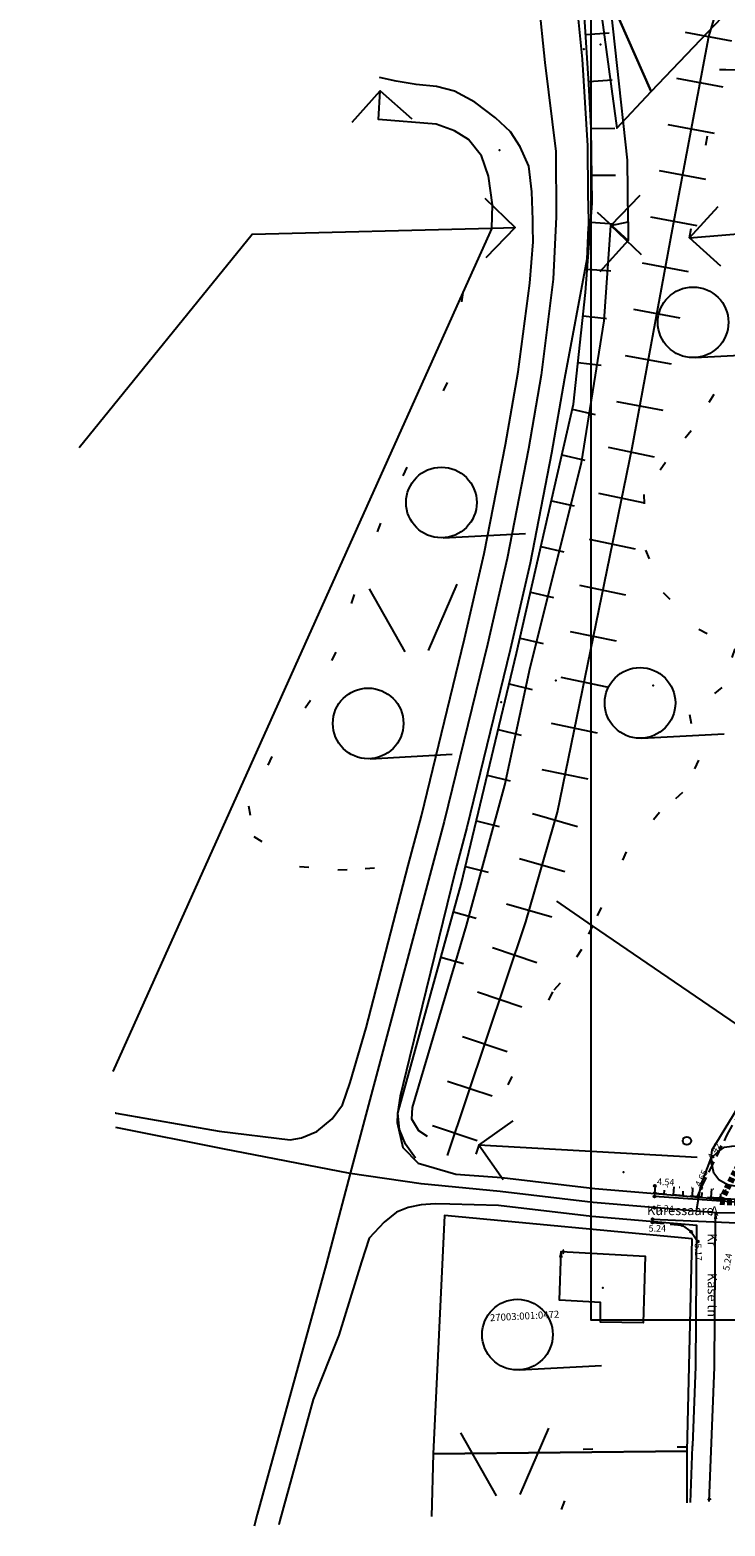
# Model space of a CAD drawing. Extents: x 9947 to 11565, y 26767 to 28097.
# Drawn here: x 9947 to 10095, y 27514 to 27832 of the extents above; entities that cross this region are included whole.
import ezdxf
from ezdxf.enums import TextEntityAlignment as Align

# ---------------------------------------------------------------- set-up
doc = ezdxf.new("R2010")
doc.units = 0
doc.header["$LTSCALE"] = 2
doc.header["$MEASUREMENT"] = 0
for name, pattern in [('DASHED', [0.75, 0.5, -0.25]), ('DOT', [0.25, 0, -0.25]), ('HIDDEN', [0.375, 0.25, -0.125]), ('KOLVIK_EBAM', [10, 1, -9]), ('XJ2_1', [30, 20, -10])]:
    doc.linetypes.add(name, pattern=pattern)
doc.layers.get('0').update_dxf_attribs({"linetype": 'CONTINUOUS'})
for name, color, linetype in [('1', 7, 'CONTINUOUS'), ('11', 7, 'CONTINUOUS'), ('12', 7, 'CONTINUOUS'), ('2', 7, 'CONTINUOUS'), ('21', 7, 'CONTINUOUS'), ('25', 7, 'CONTINUOUS'), ('3', 7, 'CONTINUOUS'), ('30', 7, 'CONTINUOUS'), ('31', 7, 'CONTINUOUS'), ('40', 7, 'CONTINUOUS'), ('49', 7, 'CONTINUOUS'), ('51', 7, 'CONTINUOUS'), ('55', 7, 'CONTINUOUS'), ('HALJASTUS', 251, 'CONTINUOUS'), ('KÕLVIK', 251, 'DOT'), ('POINT', 250, 'CONTINUOUS'), ('RAAM', 7, 'CONTINUOUS'), ('TEE', 250, 'CONTINUOUS'), ('VALLID', 7, 'CONTINUOUS'), ('Z', 251, 'CONTINUOUS')]:
    doc.layers.add(name, color=color, linetype=linetype)
doc.layers.add('plan.ala piir', color=5, linetype='DASHED', lineweight=100)
doc.styles.add('ROMANC', font='romanc.shx')
doc.styles.add('txt', font='TXT', dxfattribs={"height": 0.2})

# ---------------------------------------------------------------- blocks, each defined once
blk = doc.blocks.new('METS1')
blk.add_circle((0, 0), 0.441)
blk = doc.blocks.new('LAGE_1')
at = {"layer": '49', "color": 3, "linetype": 'Continuous'}
for p, q in [((-9.38, 13.76), (-2.5, 0)), ((9.36, 13.76), (2.5, 0))]:
    blk.add_line(p, q, dxfattribs=at)
blk = doc.blocks.new('HLEHT1')
at = {"layer": '51', "color": 3, "linetype": 'Continuous'}
blk.add_line((0, -7.52), (17.52, -7.52), dxfattribs=at)
blk.add_circle((0, 0), 7.52, dxfattribs=at)

msp = doc.modelspace()

# ---------------------------------------------------------------- linework, layer by layer
at = {"layer": '1', "color": 5, "linetype": 'Continuous'}
msp.add_lwpolyline([(10088.45, 27574.98), (10035.67, 27579.9), (10033.31, 27529.19), (10087.34, 27529.77)], close=True, dxfattribs=at)
msp.add_lwpolyline([(10087.36, 27518.77), (10087.34, 27529.77), (10033.31, 27529.19), (10032.95, 27515.84)], dxfattribs=at)
at = {"layer": '11', "color": 23, "linetype": 'Continuous'}
msp.add_lwpolyline([(9947.45, 27938.75), (9957.38, 27936.94), (9979.82, 27930.95), (9998.48, 27923.12), (10016.31, 27910.25), (10029.27, 27895.46), (10041.73, 27879.55), (10047.66, 27872.09), (10050.27, 27863.93), (10055.73, 27838.42), (10057.05, 27825.42), (10059.41, 27806.45), (10059.5, 27792.57), (10058.84, 27779.29), (10056.31, 27758.83), (10053.6, 27743.15), (10049.03, 27719.82), (10044.82, 27701.52), (10035.63, 27663.78), (10015.65, 27588.85), (10010.51, 27569.52), (9995.83, 27516.29), (9995.18, 27513.81)], dxfattribs=at)
at = {"layer": '11', "color": 7, "linetype": 'Continuous'}
for points in [[(10111.24, 27580.31), (10093.42, 27580.5), (10089.32, 27580.85), (10067.38, 27582.72), (10047.55, 27585.06), (10030.75, 27586.7), (10015.65, 27588.85), (9988.51, 27594.11), (9965.75, 27598.68)], [(10092.06, 27519.02), (10093.18, 27547.67), (10093.42, 27580.5)]]:
    msp.add_lwpolyline(points, dxfattribs=at)
at = {"layer": '11', "color": 230, "linetype": 'Continuous'}
msp.add_lwpolyline([(10093.6, 27579.21), (10093.42, 27580.5), (10093.22, 27579.21)], dxfattribs=at)
msp.add_arc((10092.06, 27519.02), 0.544, 42.7496, 132.7655, dxfattribs=at)
at = {"layer": '12', "color": 11, "linetype": 'Continuous'}
for points in [[(10063.64, 27839.67), (10065.03, 27826.07), (10066.14, 27807.68), (10066.22, 27797.34), (10066.37, 27791.73), (10066.32, 27790.57), (10066.31, 27790.33), (10065.99, 27783.5), (10061.25, 27758.09), (10058.51, 27742.24), (10053.93, 27718.78), (10049.69, 27700.37), (10040.47, 27662.55), (10038.04, 27653.45), (10028.24, 27613.51), (10026.25, 27605.32), (10025.68, 27601.58), (10025.63, 27599.76), (10026.86, 27594.39), (10030.13, 27591.08), (10038.1, 27588.75), (10041.01, 27588.54), (10047.87, 27588.05), (10067.68, 27585.7), (10089.84, 27583.81), (10093.68, 27583.49), (10108.29, 27583.34)], [(10053.89, 27778.39), (10054.54, 27787.25), (10054.52, 27790.34), (10054.52, 27791.91), (10054.3, 27797.88), (10053.63, 27803.34), (10051.82, 27807.46), (10049.76, 27810.6), (10046.53, 27813.64), (10042.14, 27816.94), (10037.85, 27819.27), (10033.97, 27820.3), (10029.68, 27820.69), (10025.38, 27821.43), (10021.84, 27822.17)], [(9965.59, 27601.78), (9965.68, 27601.75), (9965.83, 27601.72), (9987.73, 27597.89), (10002.87, 27596.05), (10005.26, 27596.46), (10008.5, 27597.83), (10011.79, 27600.51), (10014.01, 27603.52), (10015.63, 27608.22), (10019, 27619.9), (10027.97, 27654.41), (10030.78, 27665.01), (10039.95, 27702.67), (10044.14, 27720.86), (10048.68, 27744.05), (10051.36, 27759.56), (10053.89, 27778.39)], [(10088.05, 27518.8), (10088.52, 27530.74), (10088.53, 27530.99), (10089.18, 27547.77), (10089.4, 27577.83), (10067.08, 27579.74), (10047.23, 27582.08), (10036.84, 27582.33), (10033.74, 27582.42), (10030.74, 27582.22), (10027.97, 27581.64), (10025.51, 27580.61), (10022.85, 27578.51), (10019.63, 27575.07), (10018, 27570.05), (10013.18, 27554.44), (10007.76, 27540.73), (10000.66, 27514.98), (10000.42, 27514.09)]]:
    msp.add_lwpolyline(points, dxfattribs=at)
at = {"layer": '2', "color": 7, "linetype": 'Continuous'}
msp.add_lwpolyline([(10060.51, 27572.26), (10078.39, 27571.25), (10077.97, 27557.11), (10068.89, 27557.25), (10068.9, 27561.44), (10060.21, 27561.91), (10060.51, 27572.26)], dxfattribs=at)
at = {"layer": '2', "color": 230, "linetype": 'Continuous'}
msp.add_lwpolyline([(10060.66, 27570.97), (10060.51, 27572.26), (10060.28, 27570.98)], dxfattribs=at)
msp.add_arc((10060.51, 27572.26), 0.544, 311.757, 41.7729, dxfattribs=at)
at = {"layer": '21', "color": 7, "linetype": 'XJ2_1'}
for points in [[(10092.47, 27592.11), (10092.71, 27593.89), (10097.24, 27601.37), (10100.98, 27607.75), (10105.27, 27615.6), (10119.5, 27641.64), (10140.88, 27683.31), (10157.66, 27712.86), (10176.11, 27749.26), (10183.04, 27764.88), (10188.06, 27775.47), (10191.34, 27780.59), (10199.29, 27788.39), (10209.74, 27796.12), (10211.97, 27798.37), (10217.76, 27804.2), (10222.88, 27812.79), (10226.35, 27820.44), (10229.95, 27825.89), (10232.04, 27828.68), (10239.33, 27833.18)], [(10089.32, 27580.85), (10089.41, 27581.36), (10089.84, 27583.81), (10090.32, 27586.53), (10092.47, 27592.11)]]:
    msp.add_lwpolyline(points, dxfattribs=at)
at = {"layer": '25', "color": 7, "linetype": 'Continuous'}
for points in [[(10016.02, 27812.68), (10022, 27819.39), (10028.72, 27813.4)], [(10044.26, 27796.49), (10050.74, 27790.26), (10044.51, 27783.78)], [(10077.6, 27784.42), (10071.13, 27790.66), (10077.37, 27797.13)], [(10094.52, 27782.03), (10087.87, 27788.09), (10093.93, 27794.74)], [(10068.18, 27793.56), (10074.82, 27787.5), (10068.76, 27780.86)], [(10048.17, 27587.55), (10042.99, 27594.9), (10050.34, 27600.09)]]:
    msp.add_lwpolyline(points, dxfattribs=at)
at = {"layer": '3', "color": 1, "linetype": 'Continuous'}
msp.add_point((10069.41, 27564.51), dxfattribs=at)
at = {"layer": '30', "color": 153, "linetype": 'Continuous'}
for p, q in [((10074.79, 27791.48), (10074.82, 27787.5)), ((10089.47, 27592.25), (10042.99, 27594.9))]:
    msp.add_line(p, q, dxfattribs=at)
for points in [[(10071.13, 27790.66), (10074.79, 27791.48), (10074.63, 27804.58), (10070.29, 27844.95), (10071.95, 27856.83), (10076.99, 27868.31), (10119.81, 27965.74), (10147.51, 28028.79)], [(10087.87, 27788.09), (10123.11, 27790.98), (10130.83, 27791.62), (10154.63, 27793.6), (10211.97, 27798.37), (10218.33, 27798.9), (10239.33, 27833.18)], [(10045.78, 27790.11), (10045.94, 27795.06), (10045.05, 27801.2), (10043.55, 27805.49), (10040.82, 27808.99), (10037.81, 27810.82), (10033.9, 27812.25), (10021.66, 27813.23), (10022, 27819.39)], [(9957.96, 27743.44), (9994.78, 27788.84), (10045.77, 27790.1), (10050.74, 27790.26)], [(10045.78, 27790.11), (10039.63, 27776.43), (9965.11, 27610.61)], [(10032.11, 27596.78), (10030.25, 27597.93), (10028.73, 27600.45), (10028.86, 27602.93), (10040.4, 27641.66), (10048.51, 27671.55), (10053.93, 27696.6), (10064.85, 27740.18), (10069.72, 27770.41), (10071.13, 27790.66)], [(10105.27, 27615.6), (10067.22, 27641.63), (10059.58, 27646.87)]]:
    msp.add_lwpolyline(points, dxfattribs=at)
at = {"layer": '31', "color": 4, "linetype": 'Continuous'}
msp.add_lwpolyline([(10092.47, 27592.11), (10093.88, 27593.46), (10095.3, 27594.51), (10096.89, 27594.71), (10102.18, 27594.93), (10103.73, 27594.64), (10105.52, 27592.98), (10106.22, 27591.27), (10105.64, 27588.76), (10103.6, 27586.96), (10100.79, 27586.15), (10098, 27586.11), (10095.91, 27586.49), (10094.09, 27587.49), (10093.03, 27588.96), (10092.67, 27590.65), (10092.47, 27592.11)], dxfattribs=at)
at = {"layer": '31', "color": 230, "linetype": 'Continuous'}
msp.add_lwpolyline([(10092.83, 27590.86), (10092.47, 27592.11), (10092.46, 27590.81)], dxfattribs=at)
msp.add_arc((10092.47, 27592.11), 0.544, 358.7056, 88.7216, dxfattribs=at)
at = {"layer": '40', "color": 7, "linetype": 'KOLVIK_EBAM'}
for points in [[(10087.87, 27788.09), (10094.21, 27823.94), (10095.6, 27823.92), (10109.32, 27823.42), (10121.78, 27823.33), (10123.98, 27823.53), (10134.17, 27824.43), (10150.25, 27828.1), (10162.34, 27828.33), (10174.04, 27827.11), (10187.33, 27827.62), (10197.86, 27832.54), (10195.14, 27840.87), (10189.92, 27848.54), (10189.47, 27860.14), (10193.21, 27872.8), (10195.97, 27881.83), (10197.56, 27885.25)], [(10039.63, 27776.43), (10036.27, 27757.3), (10022.09, 27727.35), (10016.46, 27712.1), (10012.59, 27699.84), (10007.15, 27689.6), (9998.98, 27677.63), (9993.97, 27667.13), (9995.11, 27660.62), (10004.81, 27654.26), (10012.99, 27653.51), (10018.79, 27653.82), (10027.97, 27654.41)], [(10100.7, 27765.21), (10093.06, 27754.69), (10088.21, 27746.95), (10082.73, 27740.25), (10078.12, 27733.43), (10078.49, 27721.6), (10082.27, 27712.55), (10089.84, 27704.77), (10097.48, 27700.6), (10094.7, 27692.36), (10087.83, 27686.62), (10089.78, 27676.83), (10086.37, 27669.97), (10081.46, 27665.7), (10074.38, 27657.38), (10069.04, 27645.52), (10067.22, 27641.63), (10064.87, 27636.58), (10060.31, 27629.39), (10058.69, 27627.56), (10042.99, 27594.9), (10041.01, 27588.54)], [(10060.62, 27517.33), (10065.25, 27530.17), (10088.52, 27530.74)]]:
    msp.add_lwpolyline(points, dxfattribs=at)
at = {"layer": '49', "color": 2, "linetype": 'Continuous'}
for p in [(10065.37, 27828.24), (10068.92, 27829.21), (10047.39, 27806.75), (10059.41, 27693.85), (10080.11, 27692.78), (10047.77, 27689.24)]:
    msp.add_point(p, dxfattribs=at)
at = {"layer": '49', "color": 3, "linetype": 'Continuous'}
msp.add_point((10073.83, 27589.15), dxfattribs=at)
at = {"layer": '55', "color": 7, "linetype": 'Continuous'}
for p, q in [((10065.74, 27831.34), (10070.72, 27831.68)), ((10096.84, 27829.96), (10087.01, 27831.8)), ((10066.4, 27821.36), (10071.39, 27821.7)), ((10095, 27820.13), (10085.17, 27821.98)), ((10066.96, 27811.37), (10071.95, 27811.43)), ((10093.16, 27810.3), (10083.32, 27812.14)), ((10067.08, 27801.38), (10072.07, 27801.43)), ((10091.31, 27800.48), (10081.48, 27802.32)), ((10066.84, 27791.39), (10071.83, 27791.02)), ((10089.47, 27790.64), (10079.63, 27792.49)), ((10087.65, 27780.83), (10077.82, 27782.64)), ((10066.11, 27781.41), (10071.1, 27781.04)), ((10085.85, 27770.99), (10076.01, 27772.8)), ((10065.19, 27771.46), (10070.17, 27770.92)), ((10084.03, 27761.16), (10074.2, 27762.96)), ((10064.1, 27761.52), (10069.08, 27760.98)), ((10082.23, 27751.33), (10072.4, 27753.13)), ((10062.91, 27751.6), (10067.77, 27750.49)), ((10060.68, 27741.85), (10065.55, 27740.74)), ((10080.38, 27741.38), (10070.59, 27743.4)), ((10058.46, 27732.1), (10063.33, 27730.98)), ((10078.36, 27731.59), (10068.57, 27733.61)), ((10056.23, 27722.35), (10061.1, 27721.24)), ((10076.35, 27721.8), (10066.55, 27723.82)), ((10054.01, 27712.6), (10058.89, 27711.49)), ((10074.33, 27712.01), (10064.54, 27714.02)), ((10051.79, 27702.85), (10056.67, 27701.73)), ((10072.32, 27702.2), (10062.52, 27704.22)), ((10049.49, 27693.11), (10054.35, 27691.94)), ((10070.31, 27692.41), (10060.5, 27694.43)), ((10047.15, 27683.39), (10052.01, 27682.22)), ((10068.29, 27682.62), (10058.5, 27684.64)), ((10044.81, 27673.67), (10049.68, 27672.5)), ((10066.27, 27672.83), (10056.48, 27674.84)), ((10042.48, 27663.95), (10047.34, 27662.77)), ((10064.04, 27662.69), (10054.42, 27665.45)), ((10061.28, 27653.08), (10051.67, 27655.84)), ((10040.14, 27654.23), (10045, 27653.05)), ((10058.52, 27643.47), (10048.91, 27646.23)), ((10037.6, 27644.56), (10042.42, 27643.22)), ((10055.38, 27633.73), (10045.9, 27636.92)), ((10034.94, 27634.92), (10039.75, 27633.59)), ((10052.19, 27624.26), (10042.72, 27627.45)), ((10049.02, 27614.78), (10039.53, 27617.96)), ((10045.83, 27605.3), (10036.35, 27608.49)), ((10042.65, 27595.82), (10033.17, 27599))]:
    msp.add_line(p, q, dxfattribs=at)
for points in [[(10036.32, 27592.67), (10053.03, 27642.44), (10059.72, 27665.79), (10075.68, 27743.34), (10084.24, 27789.91), (10091.94, 27830.95), (10100.27, 27858.59), (10110.31, 27888.17), (10115.51, 27902.24), (10120.08, 27910.88), (10153.07, 27961.78), (10187.87, 28016.81)], [(10029.55, 27592.13), (10027.41, 27595.09), (10026.12, 27598.26), (10025.75, 27601.72), (10039.23, 27650.44), (10051.06, 27699.66), (10063.14, 27752.64), (10065.74, 27776.42), (10067.14, 27795.47), (10066.95, 27811.47), (10066.44, 27820.83), (10065.48, 27835.21)]]:
    msp.add_lwpolyline(points, dxfattribs=at)
at = {"layer": 'KÕLVIK', "ltscale": 5}
msp.add_lwpolyline([(10080.47, 27586.23), (10090.34, 27585.76), (10102.4, 27584.92), (10104.62, 27586.15)], dxfattribs=at)
at = {"layer": 'plan.ala piir'}
msp.add_lwpolyline([(10094.38, 27582.89), (10127.24, 27581.89), (10185.95, 27587.09), (10225.51, 27593.71), (10258.57, 27600.72), (10280.61, 27606.72), (10308.33, 27617.38), (10336.78, 27629.99), (10189.75, 27767.08), (10150.03, 27692.18)], close=True, dxfattribs=at)
at = {"layer": 'POINT'}
for centre in [(10080.47, 27586.23), (10080.49, 27584.65), (10090.34, 27585.76), (10080.37, 27581.54), (10080.38, 27583.98), (10079.97, 27578.44), (10080, 27579.15), (10086.27, 27577.85), (10088.22, 27576.44), (10089.62, 27574.4)]:
    msp.add_circle(centre, 0.2, dxfattribs=at)
at = {"layer": 'RAAM'}
msp.add_lwpolyline([(10066.92, 27847.21), (10471.41, 27847.21), (10471.41, 27557.66), (10066.92, 27557.66)], close=True, dxfattribs=at)
at = {"layer": 'TEE', "linetype": 'HIDDEN', "ltscale": 5}
for points in [[(10089.53, 27584), (10090.34, 27585.76), (10095.83, 27596.94), (10110.7, 27623.88), (10117.08, 27635.51), (10126.35, 27656.78), (10141.87, 27680.83), (10150.91, 27699.4), (10160.91, 27716.16), (10167.8, 27731.6), (10176.91, 27747.06), (10183.31, 27761.89), (10188.69, 27770.98)], [(10080.49, 27584.65), (10101.68, 27583.12), (10124.97, 27583.39), (10154.65, 27586.63), (10184.35, 27589.26), (10224.57, 27595.46), (10251.69, 27601.21), (10280.49, 27609.06), (10301.3, 27616.42), (10322.02, 27624.87), (10343.23, 27634)], [(10079.97, 27578.44), (10086.27, 27577.85), (10088.22, 27576.44), (10089.62, 27574.4)]]:
    msp.add_lwpolyline(points, dxfattribs=at)
at = {"layer": 'TEE'}
for points in [[(10343.49, 27633.45), (10322.28, 27624.31), (10301.68, 27615.86), (10280.68, 27608.16), (10252.03, 27600.55), (10224.72, 27594.48), (10184.3, 27588.63), (10154.7, 27585.7), (10125.1, 27582.76), (10101.74, 27582.51), (10080.38, 27583.98)], [(10080, 27579.15), (10101.18, 27578.21), (10125.78, 27578.52), (10154.77, 27580.42), (10185.17, 27583.64), (10205.45, 27586.31)]]:
    msp.add_lwpolyline(points, dxfattribs=at)
at = {"layer": 'VALLID'}
for p, q in [((10080.49, 27584.65), (10080.6, 27586.22)), ((10082.48, 27584.5), (10082.54, 27585.31)), ((10084.48, 27584.36), (10084.6, 27586.03)), ((10086.47, 27584.22), (10086.53, 27585.08)), ((10088.47, 27584.07), (10088.59, 27585.84)), ((10090.46, 27583.93), (10090.53, 27584.84)), ((10092.46, 27583.79), (10092.59, 27585.6)), ((10094.45, 27583.64), (10094.52, 27584.55))]:
    msp.add_line(p, q, dxfattribs=at)

# ---------------------------------------------------------------- block references
at = {"layer": '49', "color": 3, "linetype": 'Continuous', "rotation": 3.080418989112402}
for p in [(10029.75, 27700.09), (10049.23, 27520.4)]:
    msp.add_blockref('LAGE_1', p, dxfattribs=at)
at = {"layer": '51', "color": 3, "linetype": 'Continuous', "rotation": 3.080418989112402}
for p in [(10088.62, 27770.08), (10035.04, 27731.72), (10077.32, 27689.05), (10019.45, 27684.69), (10051.22, 27554.56)]:
    msp.add_blockref('HLEHT1', p, dxfattribs=at)
at = {"layer": 'HALJASTUS', "xscale": 2, "yscale": 2, "zscale": 2}
msp.add_blockref('METS1', (10087.3, 27595.82), dxfattribs=at)

# ---------------------------------------------------------------- texts
at = {"layer": '2', "color": 253, "linetype": 'Continuous', "style": 'txt'}
msp.add_text('27003:001:0472', height=1.5, rotation=3.0804, dxfattribs=at).set_placement((10045.41, 27557.4))
at = {"layer": 'TEE', "style": 'ROMANC'}
for s, p in [('Kuressaare', (10078.81, 27581.01)), ('A', (10092.34, 27580.9))]:
    msp.add_text(s, height=2, dxfattribs=at).set_placement(p, align=Align.MIDDLE_LEFT)
for s, rotation, p in [('Kr', 270, (10092.73, 27576.14)), ('Kase tn', 269.9547, (10092.73, 27567.71))]:
    msp.add_text(s, height=2, rotation=rotation, dxfattribs=at).set_placement(p, align=Align.MIDDLE_LEFT)
at = {"layer": 'Z', "style": 'ROMANC'}
for s, rotation, p in [(' 4.42', 60.9698, (10091.97, 27591.67)), (' 4.54', 357.2757, (10080.5, 27587.17)), (' 4.65', 64.1041, (10089.39, 27585.81)), (' 5.34', 357.1977, (10080.37, 27581.54)), (' 5.17', 272.623, (10089.62, 27574.4)), (' 5.24', 79.5528, (10095.53, 27567.79))]:
    msp.add_text(s, height=1.4, rotation=rotation, dxfattribs=at).set_placement(p, align=Align.MIDDLE_LEFT)
msp.add_text(' 5.24', height=1.4, dxfattribs=at).set_placement((10078.72, 27577.19), align=Align.MIDDLE_LEFT)

# ---------------------------------------------------------------- meshes
at = {"layer": '1', "color": 5, "linetype": 'Continuous'}
mesh = msp.add_polyface(dxfattribs=at)
corners = [(10041.77, 28031.26), (9998.17, 28031.36), (10163.93, 28026.94), (9998.95, 28006.03), (10242.07, 27989.65), (10004.6, 27978.13), (10195.72, 27940.77), (10014.37, 27957.91), (10064.88, 27866.7), (10079.71, 27819.19), (10067.98, 27845.78), (10075, 28069.43), (10072.35, 27811.4), (10069, 27836.55), (10048.15, 27908.89), (10003.37, 28047.6), (10004.37, 28049.15), (10062.73, 28075.27)]
mesh.append_faces([[corners[k] for k in face] for face in [(1, 0, 16, 15), (9, 10, 13, 12), (0, 2, 11, 17)]], dxfattribs={"vtx0": -1, "color": 5})
mesh.append_faces([[corners[k] for k in face] for face in [(2, 3, 5, 4), (4, 5, 7, 6), (6, 8, 10, 9)]], dxfattribs={"vtx0": -1, "vtx2": -1, "color": 5})
mesh.append_faces([[corners[k] for k in face] for face in [(0, 1, 3, 2)]], dxfattribs={"vtx0": -1, "vtx2": -1, "vtx3": -1, "color": 5})
mesh.append_faces([[corners[k] for k in face] for face in [(6, 7, 14, 8)]], dxfattribs={"vtx0": -1, "vtx3": -1, "color": 5})

doc.saveas('drawing.dxf')
